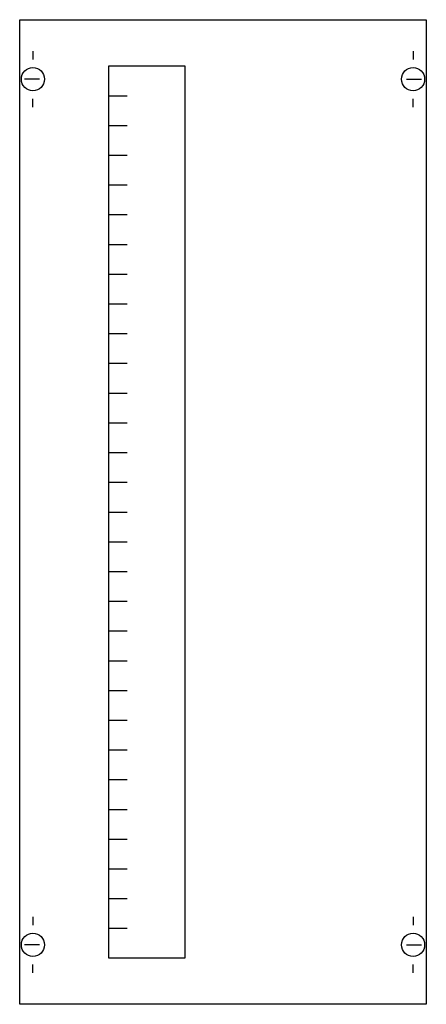
# Model space of a CAD drawing. Extents: x 0.2 to 24.8, y 0.2 to 59.8.
import ezdxf

# ---------------------------------------------------------------- set-up
doc = ezdxf.new("R2010")
doc.units = 0
doc.header["$MEASUREMENT"] = 0
doc.layers.get('0').update_dxf_attribs({"linetype": 'CONTINUOUS'})
doc.layers.add('1', color=7, linetype='CONTINUOUS')

# ---------------------------------------------------------------- blocks, each defined once
blk = doc.blocks.new('AS14V')
at = {"layer": '1', "color": 7, "linetype": 'CONTINUOUS'}
for p, q in [((1, 57.9), (1, 57.4)), ((24, 57.9), (24, 57.4)), ((1.4, 56.2), (0.5, 56.2)), ((23.6, 56.2), (24.5, 56.2)), ((1, 54.5), (1, 55)), ((24, 54.5), (24, 55)), ((1, 5.5), (1, 5)), ((24, 5.5), (24, 5)), ((1.4, 3.8), (0.5, 3.8)), ((23.6, 3.8), (24.5, 3.8)), ((1, 2.1), (1, 2.6)), ((24, 2.1), (24, 2.6))]:
    blk.add_line(p, q, dxfattribs=at)
for points in [[(24.8, 59.8), (24.8, 0.2), (0.2, 0.2), (0.2, 59.8)], [(10.2, 57), (10.2, 3), (5.6, 3), (5.6, 57)]]:
    blk.add_lwpolyline(points, close=True, dxfattribs=at)
for points in [[(5.6, 55.2), (6.7, 55.2)], [(5.6, 53.4), (6.7, 53.4)], [(5.6, 51.6), (6.7, 51.6)], [(5.6, 49.8), (6.7, 49.8)], [(5.6, 48), (6.7, 48)], [(5.6, 46.2), (6.7, 46.2)], [(5.6, 44.4), (6.7, 44.4)], [(5.6, 42.6), (6.7, 42.6)], [(5.6, 40.8), (6.7, 40.8)], [(5.6, 39), (6.7, 39)], [(5.6, 37.2), (6.7, 37.2)], [(5.6, 35.4), (6.7, 35.4)], [(5.6, 33.6), (6.7, 33.6)], [(5.6, 31.8), (6.7, 31.8)], [(5.6, 30), (6.7, 30)], [(5.6, 28.2), (6.7, 28.2)], [(5.6, 26.4), (6.7, 26.4)], [(5.6, 24.6), (6.7, 24.6)], [(5.6, 22.8), (6.7, 22.8)], [(5.6, 21), (6.7, 21)], [(5.6, 19.2), (6.7, 19.2)], [(5.6, 17.4), (6.7, 17.4)], [(5.6, 15.6), (6.7, 15.6)], [(5.6, 13.8), (6.7, 13.8)], [(5.6, 12), (6.7, 12)], [(5.6, 10.2), (6.7, 10.2)], [(5.6, 8.4), (6.7, 8.4)], [(5.6, 6.6), (6.7, 6.6)], [(5.6, 4.8), (6.7, 4.8)]]:
    blk.add_lwpolyline(points, dxfattribs=at)
for centre in [(1, 56.2), (24, 56.2), (1, 3.8), (24, 3.8)]:
    blk.add_circle(centre, 0.7, dxfattribs=at)

msp = doc.modelspace()

# ---------------------------------------------------------------- block references
msp.add_blockref('AS14V', (0, 0))

doc.saveas('drawing.dxf')
